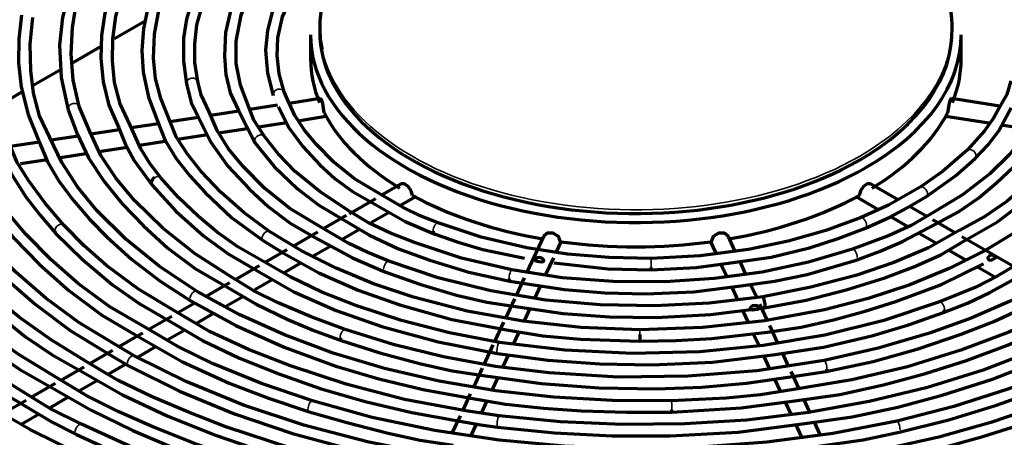
# Model space of a CAD drawing. Units: inches. Extents: x 0 to 8119, y 0 to 5791.
# Drawn here: x 4132 to 4239, y 2034 to 2080 of the extents above; entities that cross this region are included whole.
import ezdxf

# ---------------------------------------------------------------- set-up
doc = ezdxf.new("R2010")
doc.units = ezdxf.units.IN
doc.header["$MEASUREMENT"] = 0
doc.layers.add('1', color=7, linetype='Continuous', true_color=0xffffff)

msp = doc.modelspace()

# ---------------------------------------------------------------- linework, layer by layer
at = {"layer": '1', "color": 3, "linetype": 'Continuous', "lineweight": 70}
for p, q in [((4145.48, 2079.49), (4142.12, 2077.55)), ((4163.54, 2077.97), (4163.54, 2075.32)), ((4234.6, 2075.32), (4234.6, 2077.97)), ((4140.71, 2076.74), (4137.58, 2074.92)), ((4136.29, 2074.18), (4133.31, 2072.46)), ((4132.13, 2071.78), (4129.31, 2070.15)), ((4159.94, 2070.28), (4156.9, 2069.81)), ((4164.6, 2071), (4161.19, 2070.47)), ((4238.82, 2070.18), (4233.53, 2071)), ((4155.7, 2069.62), (4152.64, 2069.15)), ((4162.35, 2068.63), (4165.22, 2069.07)), ((4232.91, 2069.07), (4237.6, 2068.35)), ((4146.93, 2068.26), (4143.96, 2067.81)), ((4151.31, 2068.94), (4148.17, 2068.46)), ((4157.86, 2067.93), (4160.93, 2068.41)), ((4238.97, 2068.13), (4241.83, 2067.69)), ((4138.16, 2066.91), (4135.22, 2066.45)), ((4142.68, 2067.61), (4139.55, 2067.12)), ((4149.24, 2066.6), (4152.32, 2067.08)), ((4153.5, 2067.26), (4156.66, 2067.75)), ((4133.92, 2066.25), (4130.74, 2065.76)), ((4144.86, 2065.92), (4147.89, 2066.39)), ((4157.48, 2066.15), (4157.48, 2066.15)), ((4136.21, 2064.58), (4139.24, 2065.05)), ((4140.44, 2065.24), (4143.5, 2065.71)), ((4131.85, 2063.91), (4134.79, 2064.36)), ((4146.23, 2061.56), (4146.23, 2061.56)), ((4173.45, 2061.68), (4171.34, 2060.47)), ((4227.7, 2059.94), (4224.68, 2061.68)), ((4170.64, 2060.06), (4167.75, 2058.39)), ((4173.34, 2059.31), (4174.96, 2060.25)), ((4223.17, 2060.25), (4225.54, 2058.88)), ((4170.19, 2057.49), (4172.11, 2058.6)), ((4230.85, 2058.12), (4228.94, 2059.22)), ((4167.43, 2058.21), (4164.97, 2056.79)), ((4226.87, 2058.11), (4228.69, 2057.06)), ((4233.94, 2056.34), (4231.49, 2057.75)), ((4135.69, 2056.3), (4135.69, 2056.3)), ((4164.28, 2056.39), (4161.66, 2054.88)), ((4166.99, 2055.64), (4168.87, 2056.73)), ((4177.03, 2056.24), (4177.03, 2056.24)), ((4229.95, 2056.34), (4231.89, 2055.21)), ((4188.97, 2055.93), (4187.17, 2052.05)), ((4190.39, 2054.25), (4190.9, 2055.35)), ((4207.23, 2055.35), (4207.81, 2054.1)), ((4209.88, 2054.38), (4209.17, 2055.93)), ((4240.32, 2052.65), (4234.67, 2055.91)), ((4160.95, 2054.47), (4158.6, 2053.11)), ((4163.81, 2053.81), (4165.74, 2054.92)), ((4233.25, 2054.43), (4235.05, 2053.39)), ((4160.63, 2051.97), (4162.48, 2053.04)), ((4189.24, 2051.78), (4190.09, 2053.59)), ((4208.36, 2052.92), (4208.99, 2051.56)), ((4211.09, 2051.78), (4210.44, 2053.19)), ((4157.91, 2052.71), (4155.3, 2051.21)), ((4200.73, 2052.29), (4200.73, 2052.29)), ((4236.37, 2052.63), (4238.33, 2051.5)), ((4154.7, 2050.86), (4152.18, 2049.4)), ((4157.44, 2050.13), (4159.33, 2051.22)), ((4185.29, 2051.04), (4185.29, 2051.04)), ((4186.86, 2051.4), (4186.02, 2049.57)), ((4188.07, 2049.24), (4188.65, 2050.5)), ((4209.53, 2050.4), (4210.18, 2049)), ((4212.26, 2049.27), (4211.6, 2050.69)), ((4150.88, 2048.65), (4149.04, 2047.59)), ((4154.29, 2048.31), (4156.2, 2049.41)), ((4185.8, 2049.11), (4184.82, 2047)), ((4150.98, 2046.4), (4152.91, 2047.52)), ((4186.89, 2046.7), (4187.52, 2048.07)), ((4210.74, 2047.78), (4211.32, 2046.54)), ((4213.43, 2046.75), (4212.6, 2048.53)), ((4213.12, 2048.12), (4213.12, 2048.12)), ((4232.67, 2047.61), (4232.67, 2047.61)), ((4148.37, 2047.2), (4145.89, 2045.77)), ((4184.62, 2046.57), (4183.64, 2044.46)), ((4145.19, 2045.37), (4142.6, 2043.87)), ((4147.89, 2044.62), (4149.82, 2045.73)), ((4185.71, 2044.17), (4186.32, 2045.48)), ((4211.88, 2045.33), (4212.48, 2044.04)), ((4214.54, 2044.35), (4213.68, 2046.21)), ((4166.89, 2044.57), (4166.89, 2044.57)), ((4199.49, 2044.49), (4199.49, 2044.49)), ((4141.92, 2043.48), (4139.39, 2042.02)), ((4144.6, 2042.72), (4146.65, 2043.9)), ((4183.46, 2044.07), (4182.51, 2042.02)), ((4184.54, 2041.64), (4185.16, 2042.97)), ((4213.02, 2042.87), (4213.67, 2041.47)), ((4215.75, 2041.74), (4215.1, 2043.15)), ((4138.78, 2041.66), (4136.25, 2040.2)), ((4141.5, 2040.93), (4143.34, 2041.99)), ((4182.29, 2041.54), (4181.36, 2039.54)), ((4216.89, 2039.29), (4216.01, 2041.19)), ((4219.86, 2041.16), (4219.86, 2041.16)), ((4138.3, 2039.08), (4140.28, 2040.22)), ((4183.42, 2039.22), (4184.02, 2040.53)), ((4214.2, 2040.33), (4214.85, 2038.94)), ((4135.63, 2039.85), (4133.06, 2038.36)), ((4132.46, 2038.02), (4129.93, 2036.56)), ((4135.07, 2037.21), (4137.1, 2038.39)), ((4180.98, 2038.73), (4180.15, 2036.94)), ((4182.21, 2036.63), (4182.84, 2037.97)), ((4215.36, 2037.83), (4215.98, 2036.5)), ((4218.08, 2036.73), (4217.45, 2038.08)), ((4202.99, 2036.74), (4202.99, 2036.74)), ((4132, 2035.44), (4133.88, 2036.53)), ((4179.86, 2036.31), (4178.98, 2034.42)), ((4181.07, 2034.17), (4181.65, 2035.42)), ((4216.52, 2035.34), (4217.14, 2034.01)), ((4219.21, 2034.28), (4218.59, 2035.62))]:
    msp.add_line(p, q, dxfattribs=at)
at = {"layer": '1', "color": 3, "linetype": 'Continuous', "lineweight": 35}
for p, q in [((4149.99, 2072.62), (4149.99, 2072.62)), ((4137.07, 2069.78), (4137.07, 2069.78)), ((4236.12, 2064.46), (4236.12, 2064.46)), ((4163.37, 2036.77), (4163.37, 2036.77)), ((4183.97, 2035.1), (4183.97, 2035.1))]:
    msp.add_line(p, q, dxfattribs=at)
at = {"layer": '1', "color": 3, "linetype": 'Continuous', "lineweight": 70}
for points in [[(4138.43, 2085.77), (4137.2, 2082.84), (4136.44, 2079.87), (4136.12, 2076.86), (4136.3, 2073.31), (4137.07, 2069.78)], [(4138.27, 2070.15), (4137.61, 2073.01), (4137.38, 2075.9), (4137.54, 2078.79), (4137.9, 2081.06), (4138.59, 2083.3), (4139.72, 2085.48)], [(4142.9, 2085.12), (4141.79, 2082.76), (4141.06, 2080.34), (4140.7, 2077.89), (4140.64, 2075.42), (4140.87, 2072.83), (4141.5, 2070.29), (4142.6, 2067.8)], [(4143.82, 2068.11), (4142.75, 2070.42), (4142.14, 2072.77), (4141.9, 2075.14), (4141.94, 2077.52), (4142.28, 2080.01), (4143.01, 2082.46), (4144.14, 2084.87)], [(4151.48, 2083.82), (4150.6, 2081.77), (4149.99, 2079.7), (4149.67, 2077.6), (4149.65, 2075.1), (4149.99, 2072.62)], [(4151.21, 2072.88), (4150.91, 2074.94), (4150.88, 2077.01), (4151.12, 2079.08), (4151.82, 2081.48), (4152.97, 2083.85)], [(4155.99, 2083.19), (4154.82, 2080.74), (4154.26, 2078.22), (4154.13, 2075.65), (4154.28, 2073.63), (4154.74, 2071.64), (4155.65, 2069.72)], [(4156.81, 2070.08), (4155.89, 2072.46), (4155.43, 2074.86), (4155.42, 2077.28), (4155.96, 2080.11), (4157.08, 2082.9)], [(4160.21, 2082.56), (4159.34, 2080.5), (4158.82, 2078.41), (4158.63, 2076.29), (4158.83, 2073.79), (4159.47, 2071.33)], [(4160.65, 2071.75), (4160.11, 2073.7), (4159.88, 2075.67), (4159.96, 2077.65), (4160.49, 2079.95), (4161.48, 2082.23)], [(4145.77, 2080.98), (4145.29, 2078.63), (4145.12, 2076.27), (4145.25, 2073.91), (4145.82, 2071.16), (4146.87, 2068.45)], [(4131.97, 2080.11), (4131.67, 2077.51), (4131.65, 2074.9), (4131.93, 2072.3), (4132.69, 2069.27), (4133.91, 2066.29)], [(4135.07, 2066.74), (4133.94, 2069.13), (4133.29, 2071.59), (4132.98, 2074.06), (4132.91, 2076.97), (4133.2, 2079.89)], [(4148.05, 2068.82), (4147.18, 2071), (4146.62, 2073.2), (4146.38, 2075.42), (4146.48, 2078.05), (4146.97, 2080.65)], [(4149.99, 2072.62), (4150.5, 2070.58), (4151.26, 2069.03)], [(4152.45, 2069.57), (4151.6, 2071.41), (4151.21, 2072.88)], [(4240.02, 2072.94), (4239.58, 2071.45), (4238.92, 2070.32)], [(4161.04, 2070.83), (4160.65, 2071.75)], [(4139.43, 2067.41), (4138.27, 2070.15)], [(4158.5, 2066.87), (4157.35, 2068.64), (4156.81, 2070.08)], [(4160.02, 2070.1), (4161.14, 2067.89), (4162.69, 2065.78), (4164.55, 2063.76), (4166.22, 2062.25), (4168.13, 2060.85), (4170.32, 2059.61)], [(4171.03, 2060.65), (4168.33, 2062.25), (4166.07, 2064.04), (4164.17, 2065.98), (4162.89, 2067.56), (4161.83, 2069.17), (4161.04, 2070.83)], [(4165.02, 2069.45), (4164.87, 2070.48), (4164.73, 2070.87), (4164.66, 2070.97), (4164.6, 2071)], [(4233.53, 2071), (4233.47, 2070.97), (4233.41, 2070.87), (4233.27, 2070.49), (4233.11, 2069.45)], [(4238.92, 2070.32), (4238.13, 2068.88), (4237.15, 2067.47), (4235.25, 2065.36)], [(4137.07, 2069.78), (4138.06, 2067.17)], [(4151.26, 2069.03), (4152.63, 2066.26), (4154.51, 2063.61), (4156.87, 2061.09), (4158.96, 2059.19), (4161.3, 2057.4), (4164.02, 2055.82)], [(4164.54, 2057.04), (4161.26, 2059.01), (4158.52, 2061.23), (4156.16, 2063.6), (4154.58, 2065.53), (4153.33, 2067.52), (4152.45, 2069.57)], [(4155.65, 2069.72), (4157.48, 2066.15)], [(4242.98, 2069.44), (4241.62, 2067.13), (4239.87, 2064.91), (4237.73, 2062.8), (4234.73, 2060.48), (4231.25, 2058.38)], [(4231.78, 2057.27), (4234.3, 2058.62), (4236.51, 2060.15), (4238.47, 2061.8), (4240.27, 2063.52), (4241.93, 2065.39), (4243.27, 2067.34), (4244.27, 2069.37)], [(4236.12, 2064.46), (4237.52, 2065.93), (4238.69, 2067.47), (4240.07, 2070)], [(4147.2, 2062.34), (4145.99, 2063.91), (4144.99, 2065.52), (4143.82, 2068.11)], [(4146.87, 2068.45), (4147.67, 2066.42), (4148.87, 2064.47), (4150.35, 2062.58), (4152.01, 2060.74), (4154.95, 2057.99), (4158.38, 2055.45)], [(4159.07, 2056.48), (4156.25, 2058.55), (4153.77, 2060.74), (4151.59, 2063.05), (4150.08, 2064.92), (4148.85, 2066.84), (4148.05, 2068.82)], [(4138.06, 2067.17), (4139.3, 2064.52), (4141, 2061.96), (4143.01, 2059.48), (4145.29, 2057.09), (4147.96, 2054.67), (4150.97, 2052.41), (4154.43, 2050.39)], [(4154.96, 2051.44), (4150.92, 2054.03), (4147.4, 2056.83), (4144.36, 2059.82), (4142.3, 2062.27), (4140.62, 2064.8), (4139.43, 2067.41)], [(4142.6, 2067.8), (4143.32, 2065.99), (4144.27, 2064.23), (4146.23, 2061.56)], [(4167.72, 2058.73), (4164.57, 2060.8), (4161.86, 2063.05), (4160.04, 2064.92), (4158.5, 2066.87)], [(4136.61, 2057.15), (4134.56, 2059.56), (4132.72, 2062.04), (4131.5, 2064.02), (4130.64, 2066.06)], [(4133.91, 2066.29), (4134.8, 2064.08), (4136.08, 2061.95), (4137.64, 2059.87), (4139.38, 2057.84), (4141.27, 2055.88), (4144.03, 2053.4), (4147.12, 2051.06), (4150.5, 2048.86)], [(4151.14, 2049.93), (4147.01, 2052.68), (4143.35, 2055.64), (4140.19, 2058.78), (4138.09, 2061.35), (4136.38, 2064.01), (4135.07, 2066.74)], [(4157.48, 2066.15), (4159.57, 2063.57), (4162.1, 2061.13), (4164.45, 2059.36), (4167.13, 2057.77)], [(4142.26, 2044.07), (4138.24, 2046.54), (4134.62, 2049.2), (4131.35, 2052.02), (4128.44, 2054.95), (4126.4, 2057.33), (4124.6, 2059.77), (4123.14, 2062.28), (4122.05, 2064.84)], [(4125.14, 2064.94), (4126.7, 2061.78), (4128.72, 2058.71), (4131.14, 2055.75), (4133.9, 2052.9), (4137.13, 2050.03), (4140.75, 2047.32), (4144.88, 2044.89)], [(4145.5, 2045.99), (4141.63, 2048.26), (4138.21, 2050.76), (4135.16, 2053.42), (4132.43, 2056.18), (4129.94, 2059.18), (4127.85, 2062.27), (4126.26, 2065.45)], [(4129.61, 2065.64), (4130.77, 2062.92), (4132.43, 2060.28), (4133.99, 2058.27), (4135.69, 2056.3)], [(4235.25, 2065.36), (4232.56, 2063.04), (4230.13, 2061.34)], [(4120.87, 2064.37), (4122.02, 2061.66), (4123.58, 2059.03), (4125.49, 2056.47), (4127.64, 2053.98), (4130.01, 2051.57), (4133.45, 2048.53), (4137.3, 2045.67), (4141.59, 2043.03)], [(4230.8, 2060.29), (4233.96, 2062.55), (4236.12, 2064.46)], [(4244.63, 2064.62), (4242.32, 2062.16), (4239.62, 2059.81), (4237.17, 2058.12), (4234.39, 2056.59)], [(4235.01, 2055.49), (4238.55, 2057.55), (4241.63, 2059.85), (4243.74, 2061.79), (4245.59, 2063.82)], [(4132.75, 2038.56), (4128.07, 2041.45), (4123.81, 2044.53), (4119.98, 2047.79), (4116.61, 2051.21), (4114.24, 2053.99), (4112.1, 2056.82), (4110.27, 2059.72), (4108.96, 2062.7)], [(4107.92, 2062.19), (4109.32, 2059.07), (4111.15, 2056.02), (4113.35, 2053.06), (4115.85, 2050.18), (4118.61, 2047.39), (4121.57, 2044.73), (4124.79, 2042.18), (4128.31, 2039.78), (4132.15, 2037.54)], [(4112.52, 2061.9), (4114.48, 2058.37), (4116.85, 2054.93), (4119.65, 2051.6), (4122.85, 2048.4), (4125.6, 2045.97), (4128.56, 2043.62), (4131.78, 2041.4), (4135.33, 2039.37)], [(4135.89, 2040.44), (4131.6, 2043.08), (4127.69, 2045.9), (4124.15, 2048.88), (4120.99, 2051.99), (4118.09, 2055.38), (4115.64, 2058.86), (4113.64, 2062.45)], [(4146.23, 2061.56), (4148.82, 2058.71), (4151.83, 2056.01), (4154.54, 2054.05), (4157.59, 2052.26)], [(4158.15, 2053.35), (4155.6, 2054.81), (4153.33, 2056.4), (4151.29, 2058.11), (4149.12, 2060.19), (4147.2, 2062.34)], [(4174.66, 2060.41), (4174.54, 2060.93), (4174.21, 2061.41), (4173.81, 2061.69), (4173.45, 2061.68)], [(4224.68, 2061.68), (4224.33, 2061.69), (4223.92, 2061.41), (4223.59, 2060.93), (4223.47, 2060.41)], [(4177.48, 2057.41), (4175.5, 2058.2), (4173.65, 2059.09), (4171.03, 2060.65)], [(4230.13, 2061.34), (4226.66, 2059.37), (4223.66, 2058)], [(4170.32, 2059.61), (4173.88, 2057.58), (4177.03, 2056.24)], [(4228.69, 2059.08), (4230.8, 2060.29)], [(4185.53, 2052.27), (4180.03, 2053.57), (4174.88, 2055.28), (4172.28, 2056.3), (4169.85, 2057.43), (4167.72, 2058.73)], [(4231.25, 2058.38), (4229.13, 2057.13), (4226.74, 2056.04), (4222.72, 2054.54)], [(4224.14, 2056.84), (4226.79, 2058.03), (4228.69, 2059.08)], [(4167.13, 2057.77), (4169.96, 2056.07), (4173.13, 2054.6), (4176.57, 2053.33), (4180.84, 2052.05), (4185.29, 2051.04)], [(4200.72, 2053.54), (4196.14, 2053.63), (4191.6, 2054.01), (4187.17, 2054.7), (4182.16, 2055.87), (4177.48, 2057.41)], [(4223.66, 2058), (4219.81, 2056.57), (4215.7, 2055.41), (4211.37, 2054.51), (4206.1, 2053.82), (4200.72, 2053.54)], [(4223.12, 2053.36), (4225.73, 2054.31), (4228.2, 2055.37), (4231.78, 2057.27)], [(4135.69, 2056.3), (4138.63, 2053.4), (4141.92, 2050.63), (4144.82, 2048.6), (4148.04, 2046.75)], [(4148.67, 2047.82), (4144.74, 2050.19), (4141.26, 2052.77), (4138.82, 2054.92), (4136.61, 2057.15)], [(4199.49, 2045.74), (4193.08, 2045.98), (4186.76, 2046.66), (4180.63, 2047.77), (4174.77, 2049.29), (4170.42, 2050.76), (4166.32, 2052.47), (4162.53, 2054.38), (4159.07, 2056.48)], [(4172.1, 2053.23), (4169.8, 2054.18), (4167.64, 2055.22), (4164.54, 2057.04)], [(4177.03, 2056.24), (4179.65, 2055.31), (4182.37, 2054.52), (4186.89, 2053.55)], [(4190.84, 2055.36), (4190.61, 2055.92), (4190.04, 2056.28), (4189.39, 2056.29), (4188.97, 2055.93)], [(4240.83, 2056.58), (4237.23, 2054.4), (4233.28, 2052.42), (4229, 2050.66), (4224.45, 2049.16), (4219.66, 2047.91), (4213.12, 2046.7), (4206.36, 2045.97), (4199.49, 2045.74)], [(4209.17, 2055.93), (4208.74, 2056.29), (4208.09, 2056.28), (4207.52, 2055.92), (4207.29, 2055.36)], [(4209.43, 2053.06), (4213.83, 2053.69), (4218.02, 2054.71), (4221.16, 2055.71), (4224.14, 2056.84)], [(4234.39, 2056.59), (4231.01, 2054.71), (4227.25, 2053.1), (4223.19, 2051.72), (4218.16, 2050.38), (4212.92, 2049.35)], [(4158.38, 2055.45), (4160.58, 2054.1)], [(4164.02, 2055.82), (4168.12, 2053.59), (4171.64, 2052.07)], [(4213.12, 2048.12), (4217.66, 2048.98), (4222.03, 2050.09), (4226.24, 2051.41), (4229.41, 2052.6), (4232.36, 2053.94), (4235.01, 2055.49)], [(4160.58, 2054.1), (4164.44, 2051.95), (4168.72, 2050.08), (4173.28, 2048.45), (4178.96, 2046.87), (4184.95, 2045.72)], [(4222.72, 2054.54), (4217.93, 2053.13), (4212.86, 2052.05), (4207.61, 2051.33), (4202.25, 2050.98), (4196.59, 2051), (4191.01, 2051.43), (4185.53, 2052.27)], [(4184.16, 2044.36), (4178.72, 2045.4), (4173.48, 2046.74), (4168.47, 2048.37), (4164.77, 2049.85), (4161.32, 2051.51), (4158.15, 2053.35)], [(4212.92, 2049.35), (4207.08, 2048.64), (4201.13, 2048.34), (4195.15, 2048.45), (4189.25, 2048.98), (4183.23, 2049.98), (4177.48, 2051.4), (4172.1, 2053.23)], [(4190.09, 2053.04), (4196, 2052.38), (4200.73, 2052.29)], [(4200.73, 2052.29), (4205.65, 2052.54), (4209.43, 2053.06)], [(4210.52, 2050.54), (4214.22, 2051.04), (4217.79, 2051.77), (4223.12, 2053.36)], [(4213.44, 2045.49), (4217.11, 2046.02), (4220.66, 2046.83), (4224.11, 2047.77), (4227.47, 2048.81), (4232.45, 2050.69), (4237.02, 2052.93)], [(4253.26, 2053.04), (4249.19, 2050.29), (4244.69, 2047.77), (4239.8, 2045.49), (4234.56, 2043.49), (4228.75, 2041.69), (4222.66, 2040.25), (4216.32, 2039.2)], [(4240.69, 2052.87), (4238.53, 2051.59), (4236.2, 2050.41), (4232.22, 2048.78)], [(4157.59, 2052.26), (4161.7, 2049.88), (4166.33, 2047.85), (4171.31, 2046.1), (4177.48, 2044.4), (4183.96, 2043.13)], [(4171.64, 2052.07), (4175.48, 2050.71), (4179.49, 2049.52), (4182.78, 2048.77), (4186.19, 2048.26)], [(4139.03, 2042.26), (4135.22, 2044.62), (4131.71, 2047.12), (4129.17, 2049.18), (4126.82, 2051.32)], [(4167.3, 2045.75), (4163.59, 2047.16), (4160, 2048.68), (4157.34, 2049.98), (4154.96, 2051.44)], [(4185.29, 2051.04), (4186.94, 2050.78)], [(4186.94, 2050.78), (4191.26, 2050.14), (4195.68, 2049.79), (4200.15, 2049.68), (4205.4, 2049.87), (4210.52, 2050.54)], [(4243.94, 2050.94), (4239.96, 2048.87), (4235.69, 2047.01), (4231.15, 2045.36), (4225.52, 2043.71), (4219.63, 2042.39)], [(4232.67, 2047.61), (4235.27, 2048.66), (4237.73, 2049.8), (4241.32, 2051.79)], [(4125.95, 2050.42), (4129.05, 2047.65), (4132.41, 2044.98), (4135.3, 2043.01), (4138.48, 2041.2)], [(4202.96, 2037.98), (4196.51, 2037.99), (4190.1, 2038.35), (4183.77, 2039.06), (4177.59, 2040.11), (4171.61, 2041.51), (4166, 2043.19), (4160.68, 2045.17), (4155.73, 2047.42), (4151.14, 2049.93)], [(4154.43, 2050.39), (4157.61, 2048.55), (4161.04, 2046.87), (4163.89, 2045.67), (4166.89, 2044.57)], [(4219.86, 2041.16), (4224.97, 2042.28), (4229.88, 2043.65), (4234.61, 2045.25), (4238.17, 2046.65), (4241.51, 2048.21), (4244.54, 2049.98)], [(4266.36, 2050.17), (4262.49, 2047.23), (4258.22, 2044.46), (4253.57, 2041.9), (4248.59, 2039.55), (4243.29, 2037.44), (4237.83, 2035.61), (4232.14, 2034.01), (4226.24, 2032.7), (4220.13, 2031.76)], [(4150.5, 2048.86), (4155.36, 2046.2), (4160.65, 2043.83), (4166.31, 2041.76), (4170.99, 2040.38), (4175.83, 2039.22), (4180.84, 2038.28)], [(4232.22, 2048.78), (4226.16, 2046.75), (4219.71, 2045.15), (4212.97, 2044.01), (4206.04, 2043.34), (4198.69, 2043.15), (4191.36, 2043.49), (4184.16, 2044.36)], [(4180.49, 2036.89), (4173.81, 2038.11), (4167.42, 2039.78), (4161.34, 2041.78), (4156.77, 2043.56), (4152.5, 2045.55), (4148.67, 2047.82)], [(4186.19, 2048.26), (4191.13, 2047.52), (4196.17, 2047.14), (4201.27, 2047.09), (4207.25, 2047.4), (4213.12, 2048.12)], [(4214.02, 2043.01), (4219.55, 2043.82), (4224.84, 2045.08), (4228.83, 2046.27), (4232.67, 2047.61)], [(4216.42, 2037.96), (4221.35, 2038.66), (4226.11, 2039.7), (4230.71, 2040.97), (4235.16, 2042.39), (4239.66, 2044.05), (4243.9, 2045.93), (4247.71, 2048.08)], [(4148.04, 2046.75), (4151.74, 2044.58), (4155.77, 2042.64), (4160.08, 2040.9), (4164.6, 2039.33), (4169.51, 2037.9), (4174.59, 2036.7), (4179.84, 2035.75)], [(4163.74, 2037.96), (4158.18, 2039.86), (4152.9, 2042.01), (4149.05, 2043.91), (4145.5, 2045.99)], [(4219.63, 2042.39), (4212.29, 2041.26), (4204.75, 2040.65), (4197.15, 2040.57), (4189.59, 2041.01), (4183.74, 2041.73), (4178.04, 2042.77), (4172.56, 2044.11), (4167.3, 2045.75)], [(4184.95, 2045.72), (4188.91, 2045.06), (4193.01, 2044.71), (4199.49, 2044.49)], [(4199.49, 2044.49), (4203.43, 2044.56), (4207.35, 2044.79), (4213.44, 2045.49)], [(4253.38, 2045.5), (4249.24, 2043.16), (4244.67, 2041.1), (4239.8, 2039.26), (4233.81, 2037.35), (4227.55, 2035.75)], [(4173.5, 2021.91), (4167.21, 2022.9), (4161.12, 2024.27), (4155.21, 2025.88), (4149.48, 2027.69), (4143.97, 2029.71), (4138.72, 2031.94), (4132.87, 2034.82), (4127.43, 2037.95), (4122.43, 2041.31), (4117.91, 2044.89)], [(4144.88, 2044.89), (4149.54, 2042.24), (4154.66, 2039.9), (4158.93, 2038.25), (4163.37, 2036.77)], [(4166.89, 2044.57), (4171.1, 2043.23), (4175.45, 2042.04), (4178.99, 2041.26), (4182.64, 2040.71)], [(4227.83, 2034.53), (4233.24, 2035.89), (4238.44, 2037.48), (4243.46, 2039.29), (4247.26, 2040.84), (4250.83, 2042.55), (4254.09, 2044.46)], [(4144.27, 2042.89), (4142.26, 2044.07)], [(4242.75, 2043.53), (4237.01, 2041.31), (4230.92, 2039.42), (4224.54, 2037.88), (4217.93, 2036.69), (4211.15, 2035.87), (4204.4, 2035.44), (4197.6, 2035.37), (4190.82, 2035.67), (4184.13, 2036.34)], [(4177.11, 2029.39), (4169.14, 2030.83), (4161.5, 2032.76), (4154.27, 2035.14), (4150.19, 2036.73), (4146.22, 2038.41), (4142.45, 2040.23), (4139.03, 2042.26)], [(4141.59, 2043.03), (4143.67, 2041.79)], [(4207.75, 2030.37), (4200.01, 2030.15), (4192.27, 2030.35), (4184.6, 2030.98), (4177.07, 2032.03), (4169.74, 2033.49), (4162.82, 2035.31), (4156.23, 2037.5), (4150.02, 2040.03), (4144.27, 2042.89)], [(4183.96, 2043.13), (4189.5, 2042.41), (4195.13, 2042), (4200.82, 2041.89), (4207.49, 2042.18), (4214.02, 2043.01)], [(4217.52, 2035.48), (4222.69, 2036.21), (4227.69, 2037.28), (4232.53, 2038.58), (4238.03, 2040.35), (4243.24, 2042.38)], [(4219.84, 2030.46), (4225.73, 2031.32), (4231.43, 2032.54), (4236.95, 2034.05), (4242.26, 2035.76), (4247.62, 2037.76), (4252.68, 2040.02), (4257.24, 2042.59)], [(4138.48, 2041.2), (4143.01, 2038.64), (4147.87, 2036.32), (4153.05, 2034.24), (4158.48, 2032.39), (4162.9, 2031.09), (4167.42, 2029.91), (4172.06, 2028.88), (4176.82, 2028.11)], [(4143.67, 2041.79), (4149.24, 2039.02), (4155.22, 2036.54), (4161.56, 2034.38), (4169.42, 2032.29), (4177.63, 2030.7)], [(4215.96, 2040.59), (4219.86, 2041.16)], [(4161.46, 2029.9), (4156.21, 2031.45), (4151.16, 2033.21), (4146.3, 2035.14), (4142.59, 2036.76), (4139.09, 2038.51), (4135.89, 2040.44)], [(4182.64, 2040.71), (4188.77, 2039.85), (4195.01, 2039.38), (4201.32, 2039.29), (4206.27, 2039.46), (4211.16, 2039.88), (4215.96, 2040.59)], [(4135.33, 2039.37), (4139.57, 2036.94), (4144.11, 2034.72), (4148.94, 2032.7), (4154.9, 2030.57), (4161.13, 2028.7)], [(4216.32, 2039.2), (4212.67, 2038.62), (4208.91, 2038.27), (4202.96, 2037.98)], [(4138.51, 2035.4), (4135.14, 2037.09), (4132.75, 2038.56)], [(4227.55, 2035.75), (4220.56, 2034.4), (4213.36, 2033.44), (4206.03, 2032.89), (4198.65, 2032.74), (4191.28, 2033.01), (4184.12, 2033.68), (4177.1, 2034.73), (4170.28, 2036.16), (4163.74, 2037.96)], [(4180.84, 2038.28), (4184.84, 2037.59), (4188.97, 2037.16), (4193.14, 2036.89), (4198.06, 2036.71), (4202.99, 2036.74)], [(4202.99, 2036.74), (4210.57, 2037.2), (4216.42, 2037.96)], [(4132.15, 2037.54), (4135.3, 2035.65), (4137.96, 2034.28)], [(4163.37, 2036.77), (4167.64, 2035.55), (4172, 2034.43), (4175.52, 2033.68), (4179.13, 2033.12)], [(4184.13, 2036.34), (4180.49, 2036.89)], [(4179.84, 2035.75), (4182.13, 2035.33), (4183.97, 2035.1)], [(4213.85, 2022.96), (4204.85, 2022.43), (4195.8, 2022.4), (4186.79, 2022.88), (4177.89, 2023.84), (4169.2, 2025.3), (4162.56, 2026.77), (4156.14, 2028.53), (4149.97, 2030.56), (4144.08, 2032.86), (4138.51, 2035.4)], [(4183.97, 2035.1), (4190.19, 2034.46), (4196.49, 2034.15), (4202.83, 2034.13), (4210.25, 2034.53), (4217.52, 2035.48)], [(4137.96, 2034.28), (4144.02, 2031.53), (4150.45, 2029.07), (4157.21, 2026.91), (4165.52, 2024.8), (4174.17, 2023.2)], [(4218.74, 2032.97), (4223.9, 2033.7), (4227.83, 2034.53)]]:
    msp.add_lwpolyline(points, dxfattribs=at)
for points in [[(4188.08, 2053.29), (4188.27, 2053.23), (4188.49, 2053.19), (4188.77, 2053.16), (4188.94, 2053.19), (4189, 2053.28), (4188.97, 2053.4), (4188.8, 2053.56), (4188.55, 2053.63), (4188.3, 2053.59), (4188.1, 2053.45), (4188.05, 2053.35), (4188.05, 2053.31), (4188.08, 2053.29)], [(4237.58, 2053.73), (4237.52, 2053.61), (4237.53, 2053.47), (4237.7, 2053.35), (4237.95, 2053.39), (4238.34, 2053.6), (4238.4, 2053.65), (4238.41, 2053.68), (4238.39, 2053.71), (4238.2, 2053.83), (4237.98, 2053.88), (4237.75, 2053.86), (4237.58, 2053.73)], [(4211.6, 2047.97), (4211.81, 2047.93), (4212.04, 2047.96), (4212.31, 2048), (4212.47, 2048.04), (4212.51, 2048.06), (4212.52, 2048.1), (4212.48, 2048.19), (4212.3, 2048.34), (4212.05, 2048.4), (4211.8, 2048.35), (4211.61, 2048.2), (4211.56, 2048.07), (4211.6, 2047.97)]]:
    msp.add_lwpolyline(points, close=True, dxfattribs=at)
for centre, major_axis, ratio, start_param, end_param in [((4199.07, 2078.79), (-34.53, 0), 0.57735, 3.12343, 6.283185), ((4199.07, 2078.79), (-34.53, 0), 0.57735, 0, 0.119773), ((4199.07, 2078.38), (-34.53, 0), 0.57735, 6.264925, 6.283185), ((4199.07, 2078.38), (-34.53, 0), 0.57735, 2.356194, 3.159853), ((4199.07, 2077.97), (-35.53, 0), 0.57735, 0, 2.356194), ((4199.07, 2078.38), (-34.53, 0), 0.57735, 0, 2.356194), ((4199.07, 2077.97), (-35.53, 0), 0.57735, 2.356194, 3.141593), ((4199.07, 2075.32), (-35.53, 0), 0.57735, 0, 0.23365), ((4199.07, 2075.32), (-35.53, 0), 0.57735, 2.907943, 3.141593), ((4150.6, 2072.75), (-0.611, -0.13), 0.810435, 3.124166, 3.151851), ((4160.06, 2071.54), (-0.589, -0.209), 0.799885, 6.005028, 6.283157), ((4160.06, 2071.54), (-0.589, -0.209), 0.799885, 3.121635, 3.151677), ((4199.07, 2075.32), (-35.53, 0), 0.57735, 0.289949, 0.757249), ((4199.07, 2075.32), (-35.53, 0), 0.57735, 2.384344, 2.851644), ((4157.99, 2066.51), (-0.512, -0.358), 0.757002, 5.794253, 6.283185), ((4146.71, 2061.95), (-0.486, -0.393), 0.739595, 4.539715, 5.741766), ((4146.71, 2061.95), (-0.486, -0.393), 0.739595, 5.741766, 6.283185), ((4199.07, 2075.32), (-35.53, 0), 0.57735, 0.813548, 1.280848), ((4199.07, 2075.32), (-35.53, 0), 0.57735, 1.860745, 2.328045), ((4136.15, 2056.73), (-0.459, -0.424), 0.720623, 5.694784, 6.283185), ((4177.26, 2056.82), (-0.224, -0.584), 0.451307, 5.414399, 6.283185), ((4199.07, 2075.32), (-35.53, 0), 0.57735, 1.337146, 1.804446), ((4200.72, 2052.92), (0.009, -0.625), 0.019641, 0, 0.956795), ((4185.41, 2051.65), (-0.118, -0.614), 0.257381, 5.351128, 6.283185), ((4213.02, 2048.74), (0.098, -0.617), 0.21735, 0.939505, 3.143234), ((4213.02, 2048.74), (0.098, -0.617), 0.21735, 0, 0.939505), ((4232.44, 2048.2), (0.223, -0.584), 0.450913, 0, 0.868975), ((4167.09, 2045.16), (-0.206, -0.59), 0.421949, 5.401136, 6.283185), ((4199.49, 2045.11), (-0.002, -0.625), 0.004311, 4.52486, 5.32626), ((4199.49, 2045.11), (-0.002, -0.625), 0.004311, 5.32626, 6.283185), ((4219.74, 2041.77), (0.118, -0.614), 0.257488, 0, 0.932036), ((4202.97, 2037.36), (0.017, -0.625), 0.038354, 0, 0.956411)]:
    msp.add_ellipse(centre, major_axis=major_axis, ratio=ratio, start_param=start_param, end_param=end_param, dxfattribs=at)
at = {"layer": '1', "color": 3, "linetype": 'Continuous', "lineweight": 35}
for centre, major_axis, ratio, start_param, end_param in [((4199.07, 2078.79), (-34.53, 0), 0.57735, 2.356194, 3.12343), ((4199.07, 2078.79), (-34.53, 0), 0.57735, 0.119773, 2.356194), ((4150.6, 2072.75), (-0.611, -0.13), 0.810435, 3.151851, 6.111232), ((4150.6, 2072.75), (-0.611, -0.13), 0.810435, 6.111232, 6.283185), ((4160.06, 2071.54), (-0.589, -0.209), 0.799885, 3.151677, 6.005028), ((4137.67, 2069.97), (-0.598, -0.181), 0.804253, 3.144336, 6.042258), ((4137.67, 2069.97), (-0.598, -0.181), 0.804253, 6.042258, 6.283185), ((4157.99, 2066.51), (-0.512, -0.358), 0.757002, 3.147363, 5.794253), ((4235.69, 2064.91), (0.437, -0.447), 0.702806, 0.625543, 3.14402), ((4235.69, 2064.91), (0.437, -0.447), 0.702806, 0, 0.625543), ((4146.71, 2061.95), (-0.486, -0.393), 0.739595, 3.137386, 4.539715), ((4230.46, 2060.81), (0.336, -0.527), 0.605366, 0.760851, 3.148854), ((4230.46, 2060.81), (0.336, -0.527), 0.605366, 0.000487, 0.760851), ((4136.15, 2056.73), (-0.459, -0.424), 0.720623, 3.139589, 5.694784), ((4177.26, 2056.82), (-0.224, -0.584), 0.451307, 3.112397, 5.414399), ((4223.9, 2057.42), (0.241, -0.577), 0.478042, 0.855152, 3.168346), ((4158.72, 2055.96), (-0.348, -0.519), 0.618163, 3.136502, 5.535697), ((4223.9, 2057.42), (0.241, -0.577), 0.478042, 0.000049, 0.855152), ((4222.92, 2053.95), (0.201, -0.592), 0.414068, 0.885335, 3.167702), ((4171.87, 2052.65), (-0.228, -0.582), 0.458222, 3.127947, 5.417775), ((4200.72, 2052.92), (0.009, -0.625), 0.019641, 0.956795, 3.160524), ((4185.41, 2051.65), (-0.118, -0.614), 0.257381, 3.147399, 5.351128), ((4150.82, 2049.4), (-0.323, -0.535), 0.590065, 3.122305, 5.50756), ((4232.44, 2048.2), (0.223, -0.584), 0.450913, 0.868975, 3.164596), ((4167.09, 2045.16), (-0.206, -0.59), 0.421949, 3.100705, 5.401136), ((4199.49, 2045.11), (-0.002, -0.625), 0.004311, 3.143798, 4.52486), ((4184.06, 2043.75), (-0.098, -0.617), 0.216966, 3.134141, 6.332136), ((4143.97, 2042.34), (-0.299, -0.549), 0.560727, 3.119601, 5.482373), ((4219.74, 2041.77), (0.118, -0.614), 0.257488, 0.932036, 3.135765), ((4163.55, 2037.36), (-0.185, -0.597), 0.38529, 3.123127, 5.386743), ((4202.97, 2037.36), (0.017, -0.625), 0.038354, 0.956411, 3.16014), ((4163.55, 2037.36), (-0.185, -0.597), 0.38529, 5.386743, 6.283185), ((4184.05, 2035.72), (-0.079, -0.62), 0.176593, 3.133861, 5.33759), ((4227.69, 2035.14), (0.137, -0.61), 0.296483, 0.923234, 3.126963), ((4138.23, 2034.84), (-0.276, -0.561), 0.53013, 3.137938, 5.459771), ((4184.05, 2035.72), (-0.079, -0.62), 0.176593, 5.33759, 6.283185)]:
    msp.add_ellipse(centre, major_axis=major_axis, ratio=ratio, start_param=start_param, end_param=end_param, dxfattribs=at)

doc.saveas('drawing.dxf')
